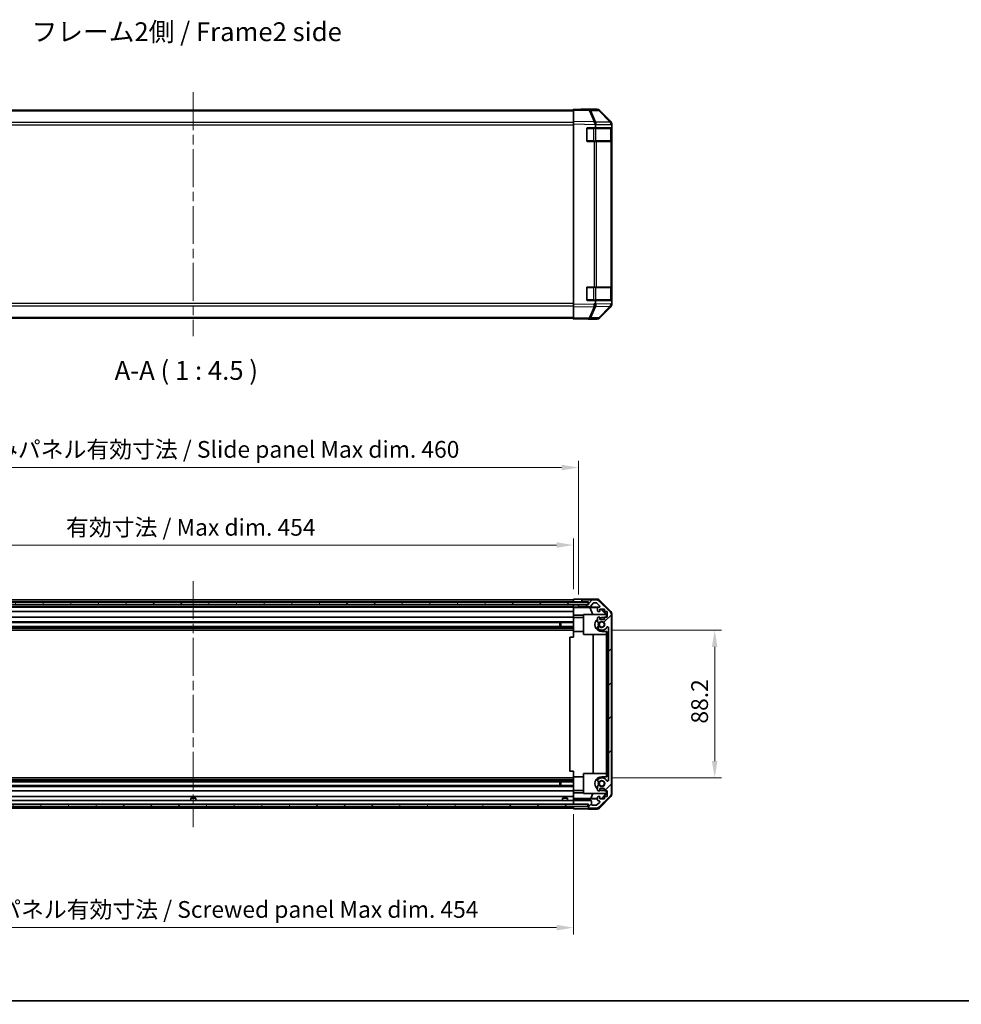
# Model space of a CAD drawing. Units: millimetres. Extents: x 58 to 8134, y 30 to 1297.
# Drawn here: x 2005 to 2568, y 30 to 618 of the extents above; entities that cross this region are included whole.
import ezdxf

# ---------------------------------------------------------------- set-up
doc = ezdxf.new("R2010")
doc.units = ezdxf.units.MM
doc.header["$LTSCALE"] = 4
doc.linetypes.add('CHAIN', pattern=[0.3543, 0.2362, -0.0295, 0.0591, -0.0295])
doc.layers.get('Defpoints').update_dxf_attribs({"lineweight": 25})
for name, color, linetype, lineweight in [('Border (ISO)', 7, 'Continuous', 35), ('Centerline (ISO)', 131, 'Continuous', 18), ('Dimension (ISO)', 7, 'Continuous', 18), ('Dimension (ISO) @ 1', 7, 'Continuous', 18), ('Hatch (ISO)', 1, 'Continuous', 18), ('Symbol (ISO)', 7, 'Continuous', 18), ('Visible (ISO)', 7, 'Continuous', 35), ('Visible Narrow (ISO)', 7, 'Continuous', 25)]:
    doc.layers.add(name, color=color, linetype=linetype, lineweight=lineweight)
doc.styles.add('Note Text (TK)', font='txt')
doc.dimstyles.new('Default - Method 1b (TK)', dxfattribs={"dimscale": 4, "dimtxt": 2.5, "dimasz": 2.5, "dimexe": 1, "dimexo": 1.5, "dimgap": 1, "dimtad": 1, "dimtoh": 1, "dimrnd": 1e-08, "dimdsep": 46, "dimtxsty": 'Note Text (TK)', "dimcen": 0.09, "dimdle": 5, "dimclrd": 100, "dimclre": 100, "dimclrt": 7, "dimadec": 1, "dimazin": 1, "dimtfac": 1, "dimtmove": 0, "dimatfit": 3, "dimfxl": 1, "dimtolj": 1, "dimlwd": -1, "dimlwe": -1, "dimarcsym": 0})

# ---------------------------------------------------------------- blocks, each defined once
blk = doc.blocks.new('図面枠 tk図枠')
at = {"layer": 'Border (ISO)'}
blk.add_line((14.5, 8), (405.5, 8), dxfattribs=at)
blk = doc.blocks.new('*D103')
at = {"layer": 'Defpoints', "color": 0}
for p in [(2336, 304.2), (1882, 271.94), (2336, 271.86)]:
    blk.add_point(p, dxfattribs=at)
at = {"layer": 'Dimension (ISO)', "color": 100}
for p, q in [((1882, 277.94), (1882, 308.2)), ((2336, 277.86), (2336, 308.2)), ((1892, 304.2), (2326, 304.2))]:
    blk.add_line(p, q, dxfattribs=at)
for points in [[(1892, 305.87), (1892, 302.53), (1882, 304.2)], [(2326, 305.87), (2326, 302.53), (2336, 304.2)]]:
    blk.add_solid(points, dxfattribs=at)
at = {"layer": 'Dimension (ISO)', "color": 7, "insert": (2032.95, 314.79), "char_height": 10, "attachment_point": 4, "style": 'Note Text (TK)'}
blk.add_mtext('\\A1;有効寸法 / Max dim. 454', dxfattribs=at)
blk = doc.blocks.new('*D102')
at = {"layer": 'Defpoints', "color": 0}
for p in [(2339, 350.48), (1879, 268.59), (2339, 268.59)]:
    blk.add_point(p, dxfattribs=at)
at = {"layer": 'Dimension (ISO)', "color": 100}
for p, q in [((1879, 274.59), (1879, 354.48)), ((2339, 274.59), (2339, 354.48)), ((1889, 350.48), (2329, 350.48))]:
    blk.add_line(p, q, dxfattribs=at)
for points in [[(1889, 352.14), (1889, 348.81), (1879, 350.48)], [(2329, 352.14), (2329, 348.81), (2339, 350.48)]]:
    blk.add_solid(points, dxfattribs=at)
at = {"layer": 'Dimension (ISO)', "color": 7, "insert": (1949.6, 361.35), "char_height": 10, "attachment_point": 4, "style": 'Note Text (TK)'}
blk.add_mtext('\\A1;ハメ込みパネル有効寸法 / Slide panel Max dim. 460', dxfattribs=at)
blk = doc.blocks.new('*D101')
at = {"layer": 'Defpoints', "color": 0}
for p in [(2353, 253.34), (2353, 165.15), (2420.43, 165.15)]:
    blk.add_point(p, dxfattribs=at)
at = {"layer": 'Dimension (ISO)', "color": 100}
for p, q in [((2359, 253.34), (2424.43, 253.34)), ((2420.43, 243.34), (2420.43, 175.15)), ((2359, 165.15), (2424.43, 165.15))]:
    blk.add_line(p, q, dxfattribs=at)
for points in [[(2418.77, 243.34), (2422.1, 243.34), (2420.43, 253.34)], [(2418.77, 175.15), (2422.1, 175.15), (2420.43, 165.15)]]:
    blk.add_solid(points, dxfattribs=at)
at = {"layer": 'Dimension (ISO)', "color": 7, "insert": (2411.43, 197.57), "char_height": 10, "attachment_point": 4, "rotation": 90, "style": 'Note Text (TK)'}
blk.add_mtext('\\A1;88.2', dxfattribs=at)
blk = doc.blocks.new('*D100')
at = {"layer": 'Defpoints', "color": 0}
for p in [(1882, 149.54), (2336, 149.54), (2336, 75.7)]:
    blk.add_point(p, dxfattribs=at)
at = {"layer": 'Dimension (ISO)', "color": 100}
for p, q in [((1882, 143.54), (1882, 71.7)), ((2336, 143.54), (2336, 71.7)), ((1892, 75.7), (2326, 75.7))]:
    blk.add_line(p, q, dxfattribs=at)
for points in [[(1892, 77.37), (1892, 74.03), (1882, 75.7)], [(2326, 77.37), (2326, 74.03), (2336, 75.7)]]:
    blk.add_solid(points, dxfattribs=at)
at = {"layer": 'Dimension (ISO)', "color": 7, "insert": (1937.86, 86.57), "char_height": 10, "attachment_point": 4, "style": 'Note Text (TK)'}
blk.add_mtext('\\A1;ねじ止めパネル有効寸法 / Screwed panel Max dim. 454', dxfattribs=at)

msp = doc.modelspace()

# ---------------------------------------------------------------- hatches: boundary and pattern name
at = {"layer": 'Hatch (ISO)'}
h = msp.add_hatch(dxfattribs=at)
h.set_pattern_fill('ANSI31', color=256, scale=114.3, style=0)
h.set_pattern_definition([(45, (1566.75, -4), (-10.1028, 10.1028), [])])
edge = h.paths.add_edge_path()
edge.add_ellipse((2356.6991, 262.6165), major_axis=(2, 0), ratio=1, start_angle=0, end_angle=45)
edge.add_line((2358.1133, 264.0307), (2351.2849, 270.8592))
edge.add_ellipse((2349.8706, 269.4449), major_axis=(1.4142, 1.4142), ratio=1, start_angle=0, end_angle=45)
edge.add_line((2349.8706, 271.4449), (2341.4991, 271.4449))
edge.add_ellipse((2341.4991, 270.9449), major_axis=(0, 0.5), ratio=1, start_angle=0, end_angle=90)
edge.add_line((2340.9991, 270.9449), (2340.9991, 270.7449))
edge.add_ellipse((2341.4991, 270.7449), major_axis=(-0.5, 0), ratio=1, start_angle=0, end_angle=90)
edge.add_line((2341.4991, 270.2449), (2344.9991, 270.2449))
edge.add_line((2344.9991, 270.2449), (2344.9991, 268.5949))
edge.add_line((2344.9991, 268.5949), (2339.4991, 268.5949))
edge.add_ellipse((2339.4991, 268.0949), major_axis=(0, 0.5), ratio=1, start_angle=0, end_angle=90)
edge.add_line((2338.9991, 268.0949), (2338.9991, 267.8949))
edge.add_ellipse((2339.4991, 267.8949), major_axis=(-0.5, 0), ratio=1, start_angle=0, end_angle=90)
edge.add_line((2339.4991, 267.3949), (2345.7745, 267.3949))
edge.add_ellipse((2345.7745, 267.8949), major_axis=(0, -0.5), ratio=1, start_angle=0, end_angle=48.3664607)
edge.add_line((2346.1482, 267.5628), (2347.8499, 269.4771))
edge.add_ellipse((2348.2236, 269.1449), major_axis=(-0.3737, 0.3322), ratio=1, start_angle=311.6335393, end_angle=360, ccw=False)
edge.add_line((2348.2236, 269.6449), (2349.7464, 269.6449))
edge.add_ellipse((2349.7464, 269.1449), major_axis=(0, 0.5), ratio=1, start_angle=315, end_angle=360, ccw=False)
edge.add_line((2350.0999, 269.4985), (2351.6499, 267.9485))
edge.add_ellipse((2351.2964, 267.5949), major_axis=(0.3536, 0.3536), ratio=1, start_angle=225, end_angle=360, ccw=False)
edge.add_line((2351.2964, 267.0949), (2350.9991, 267.0949))
edge.add_ellipse((2350.9991, 266.5949), major_axis=(0, 0.5), ratio=1, start_angle=0, end_angle=90)
edge.add_line((2350.4991, 266.5949), (2350.4991, 264.9449))
edge.add_ellipse((2350.9991, 264.9449), major_axis=(-0.5, 0), ratio=1, start_angle=0, end_angle=90)
edge.add_line((2350.9991, 264.4449), (2351.7491, 264.4449))
edge.add_line((2351.7491, 264.4449), (2351.7491, 265.8449))
edge.add_line((2351.7491, 265.8449), (2354.5491, 265.8449))
edge.add_line((2354.5491, 265.8449), (2354.5491, 264.4449))
edge.add_line((2354.5491, 264.4449), (2356.2491, 264.4449))
edge.add_line((2356.2491, 264.4449), (2356.2491, 261.0449))
edge.add_line((2356.2491, 261.0449), (2354.5491, 261.0449))
edge.add_line((2354.5491, 261.0449), (2354.5491, 259.6449))
edge.add_line((2354.5491, 259.6449), (2351.7491, 259.6449))
edge.add_line((2351.7491, 259.6449), (2351.7491, 261.0449))
edge.add_line((2351.7491, 261.0449), (2350.9991, 261.0449))
edge.add_ellipse((2350.9991, 260.5449), major_axis=(0, 0.5), ratio=1, start_angle=0, end_angle=90)
edge.add_line((2350.4991, 260.5449), (2350.4991, 258.4176))
edge.add_ellipse((2351.2566, 258.6747), major_axis=(-0.7576, -0.2571), ratio=1, start_angle=0, end_angle=113.3358856)
edge.add_ellipse((2352.9991, 256.7449), major_axis=(-1.2063, 1.336), ratio=1, start_angle=95.8404263, end_angle=360, ccw=False)
edge.add_ellipse((2351.2566, 254.8152), major_axis=(0.5361, 0.5938), ratio=1, start_angle=0, end_angle=113.3358856)
edge.add_line((2350.4991, 255.0723), (2350.499, 254.5581))
edge.add_ellipse((2351.2566, 254.8152), major_axis=(-0.7577, -0.2571), ratio=1, start_angle=0, end_angle=29.1763119)
edge.add_ellipse((2352.9991, 256.7449), major_axis=(-2.2786, -2.5236), ratio=1, start_angle=0, end_angle=102.7592575)
edge.add_ellipse((2356.3993, 254.8352), major_axis=(-0.4357, 0.2447), ratio=1, start_angle=209.3205294, end_angle=360, ccw=False)
edge.add_line((2356.8991, 254.8352), (2356.8991, 163.6547))
edge.add_ellipse((2356.3993, 163.6547), major_axis=(0.4997, 0), ratio=1, start_angle=209.3205294, end_angle=360, ccw=False)
edge.add_ellipse((2352.9991, 161.7449), major_axis=(2.9645, 1.665), ratio=1, start_angle=0, end_angle=102.7592575)
edge.add_ellipse((2351.2566, 163.6747), major_axis=(-0.5362, 0.5939), ratio=1, start_angle=0, end_angle=29.1763119)
edge.add_line((2350.499, 163.9318), (2350.4991, 163.4176))
edge.add_ellipse((2351.2566, 163.6747), major_axis=(-0.7576, -0.2571), ratio=1, start_angle=0, end_angle=113.3358856)
edge.add_ellipse((2352.9991, 161.7449), major_axis=(-1.2063, 1.336), ratio=1, start_angle=95.8404263, end_angle=360, ccw=False)
edge.add_ellipse((2351.2566, 159.8152), major_axis=(0.5361, 0.5938), ratio=1, start_angle=0, end_angle=113.3358856)
edge.add_line((2350.4991, 160.0723), (2350.4991, 157.9449))
edge.add_ellipse((2350.9991, 157.9449), major_axis=(-0.5, 0), ratio=1, start_angle=0, end_angle=90)
edge.add_line((2350.9991, 157.4449), (2351.7491, 157.4449))
edge.add_line((2351.7491, 157.4449), (2351.7491, 158.8449))
edge.add_line((2351.7491, 158.8449), (2354.5491, 158.8449))
edge.add_line((2354.5491, 158.8449), (2354.5491, 157.4449))
edge.add_line((2354.5491, 157.4449), (2356.2491, 157.4449))
edge.add_line((2356.2491, 157.4449), (2356.2491, 154.0449))
edge.add_line((2356.2491, 154.0449), (2354.5491, 154.0449))
edge.add_line((2354.5491, 154.0449), (2354.5491, 152.6449))
edge.add_line((2354.5491, 152.6449), (2351.7491, 152.6449))
edge.add_line((2351.7491, 152.6449), (2351.7491, 154.0449))
edge.add_line((2351.7491, 154.0449), (2350.9991, 154.0449))
edge.add_ellipse((2350.9991, 153.5449), major_axis=(0, 0.5), ratio=1, start_angle=0, end_angle=90)
edge.add_line((2350.4991, 153.5449), (2350.4991, 151.8949))
edge.add_ellipse((2350.9991, 151.8949), major_axis=(-0.5, 0), ratio=1, start_angle=0, end_angle=90)
edge.add_line((2350.9991, 151.3949), (2351.2964, 151.3949))
edge.add_ellipse((2351.2964, 150.8949), major_axis=(0, 0.5), ratio=1, start_angle=225, end_angle=360, ccw=False)
edge.add_line((2351.6499, 150.5414), (2350.0999, 148.9914))
edge.add_ellipse((2349.7464, 149.3449), major_axis=(0.3536, -0.3536), ratio=1, start_angle=315, end_angle=360, ccw=False)
edge.add_line((2349.7464, 148.8449), (2347.2991, 148.8449))
edge.add_ellipse((2347.2991, 149.3449), major_axis=(0, -0.5), ratio=1, start_angle=270, end_angle=360, ccw=False)
edge.add_line((2346.7991, 149.3449), (2346.7991, 151.0449))
edge.add_ellipse((2346.2991, 151.0449), major_axis=(0.5, 0), ratio=1, start_angle=0, end_angle=90)
edge.add_line((2346.2991, 151.5449), (2336.4991, 151.5449))
edge.add_ellipse((2336.4991, 151.0449), major_axis=(0, 0.5), ratio=1, start_angle=0, end_angle=90)
edge.add_line((2335.9991, 151.0449), (2335.9991, 150.0449))
edge.add_ellipse((2336.4991, 150.0449), major_axis=(-0.5, 0), ratio=1, start_angle=0, end_angle=90)
edge.add_line((2336.4991, 149.5449), (2344.7491, 149.5449))
edge.add_line((2344.7491, 149.5449), (2344.9991, 149.5449))
edge.add_line((2344.9991, 149.5449), (2344.9991, 147.5449))
edge.add_ellipse((2345.4991, 147.5449), major_axis=(-0.5, 0), ratio=1, start_angle=0, end_angle=90)
edge.add_line((2345.4991, 147.0449), (2349.8706, 147.0449))
edge.add_ellipse((2349.8706, 149.0449), major_axis=(0, -2), ratio=1, start_angle=0, end_angle=45)
edge.add_line((2351.2849, 147.6307), (2358.1133, 154.4592))
edge.add_ellipse((2356.6991, 155.8734), major_axis=(1.4142, -1.4142), ratio=1, start_angle=0, end_angle=45)
edge.add_line((2358.6991, 155.8734), (2358.6991, 262.6165))
h = msp.add_hatch(dxfattribs=at)
h.set_pattern_fill('ANSI31', color=256, scale=114.3, angle=75.0001754, style=0)
h.set_pattern_definition([(120.0002, (1566.75, -4), (-12.37332, -7.1438), [])])
h.paths.add_polyline_path([(2344.9491, 268.6699), (2344.9491, 270.1699), (1873.0491, 270.1699), (1873.0491, 268.6699)])
h = msp.add_hatch(dxfattribs=at)
h.set_pattern_fill('ANSI31', color=256, scale=114.3, angle=14.9999778, style=0)
h.set_pattern_definition([(60, (1566.75, -4), (-12.37334, 7.14375), [])])
h.paths.add_polyline_path([(1873.2491, 149.5449), (1873.2491, 148.0449), (2344.7491, 148.0449), (2344.7491, 149.5449), (2336.4991, 149.5449), (1881.4991, 149.5449)])

# ---------------------------------------------------------------- linework, layer by layer
at = {"layer": 'Centerline (ISO)', "linetype": 'CHAIN', "ltscale": 23.990969}
for p, q in [((2108.9991, 574.6806), (2108.9991, 428.9522)), ((2108.9991, 282.6949), (2108.9991, 135.7949))]:
    msp.add_line(p, q, dxfattribs=at)
at = {"layer": 'Visible (ISO)'}
for p, q in [((2335.9991, 564.0164), (1881.9991, 564.0164)), ((2335.9991, 563.9307), (2335.9991, 564.5164)), ((2345.5207, 564.3502), (2335.9991, 564.5164)), ((2335.9991, 563.9307), (2335.9991, 557.1008)), ((2340.9991, 564.5164), (2340.9991, 564.4291)), ((2340.9991, 564.5164), (2350.1695, 564.5164)), ((2350.1822, 564.2688), (2345.5207, 564.3502)), ((2358.419, 556.7052), (2351.5738, 563.671)), ((2351.5835, 563.9307), (2358.4134, 557.1008)), ((2335.9991, 555.6868), (2335.9991, 557.1008)), ((2335.9991, 555.6868), (2335.9991, 447.946)), ((2343.9991, 545.8164), (2343.9991, 552.8164)), ((2344.4991, 553.3164), (2349.23, 553.3164)), ((2349.23, 554.9185), (2349.23, 553.3164)), ((2349.23, 553.3164), (2358.9991, 553.3164)), ((2358.4256, 556.6985), (2358.419, 556.7052)), ((2358.7991, 545.6164), (2358.7991, 553.0164)), ((2358.9991, 555.6868), (2358.9991, 555.2967)), ((2358.9991, 555.2967), (2358.9991, 554.7006)), ((2358.9991, 553.3164), (2358.9991, 554.7006)), ((2358.9991, 552.8164), (2358.9991, 553.3164)), ((2358.9991, 552.8164), (2358.9991, 545.8164)), ((2348.4221, 545.3164), (2344.4991, 545.3164)), ((2348.4221, 545.3164), (2349.8014, 545.3164)), ((2358.4133, 545.3164), (2349.8014, 545.3164)), ((2358.4133, 545.3164), (2358.9991, 545.3164)), ((2358.9991, 545.3164), (2358.9991, 545.8164)), ((2358.9991, 458.3164), (2358.9991, 545.3164)), ((2343.9991, 450.8164), (2343.9991, 457.8164)), ((2344.4991, 458.3164), (2348.4221, 458.3164)), ((2349.8014, 458.3164), (2348.4221, 458.3164)), ((2349.8014, 458.3164), (2358.4133, 458.3164)), ((2358.9991, 458.3164), (2358.4133, 458.3164)), ((2358.7991, 450.6164), (2358.7991, 458.0164)), ((2358.9991, 457.8164), (2358.9991, 458.3164)), ((2358.9991, 457.8164), (2358.9991, 450.8164)), ((2335.9991, 446.532), (2335.9991, 447.946)), ((2349.23, 450.3164), (2344.4991, 450.3164)), ((2358.9991, 450.3164), (2349.23, 450.3164)), ((2349.23, 450.3164), (2349.23, 448.7547)), ((2358.419, 446.9276), (2358.4256, 446.9343)), ((2358.9991, 450.3164), (2358.9991, 450.8164)), ((2358.9991, 448.9322), (2358.9991, 450.3164)), ((2358.9991, 448.9322), (2358.9991, 448.3361)), ((2358.9991, 448.3361), (2358.9991, 447.946)), ((2335.9991, 446.532), (2335.9991, 439.7021)), ((2351.5738, 439.9618), (2358.419, 446.9276)), ((2358.4134, 446.532), (2351.5835, 439.7021)), ((2335.9991, 439.6164), (1881.9991, 439.6164)), ((2335.9991, 439.1164), (2335.9991, 439.7021)), ((2335.9991, 439.1164), (2345.5207, 439.2826)), ((2344.9991, 439.2735), (2344.9991, 439.1164)), ((2344.9991, 439.1164), (2350.1695, 439.1164)), ((2345.5207, 439.2826), (2350.1822, 439.364)), ((1881.9991, 271.4449), (2335.9991, 271.4449)), ((2335.9991, 270.2442), (2335.9991, 271.8577)), ((2335.9991, 271.8577), (2338.9991, 271.8577)), ((2335.9991, 270.7449), (2335.9991, 270.9449)), ((2340.9991, 271.9449), (2340.9991, 270.9449)), ((2340.9991, 271.9449), (2350.1695, 271.9449)), ((2340.9991, 270.9449), (2340.9991, 270.7449)), ((2340.9991, 270.7449), (2340.9991, 270.2442)), ((2349.8706, 271.4449), (2341.4991, 271.4449)), ((2358.1133, 264.0307), (2351.2849, 270.8592)), ((2351.5835, 271.3593), (2358.4134, 264.5294)), ((2344.9491, 270.1699), (1873.0491, 270.1699)), ((1873.0491, 268.6699), (2344.9491, 268.6699)), ((1881.9991, 270.2449), (2335.9991, 270.2449)), ((1881.9991, 268.5949), (2335.9991, 268.5949)), ((1881.9991, 267.3949), (2335.9991, 267.3949)), ((1881.9991, 267.0949), (2335.9991, 267.0949)), ((2335.9991, 270.1699), (2335.9991, 270.2442)), ((2335.9991, 270.1699), (2335.9991, 270.2442)), ((2338.9991, 270.2442), (2335.9991, 270.2442)), ((2335.9991, 268.5949), (2335.9991, 268.6699)), ((2335.9991, 268.5949), (2335.9991, 268.6699)), ((2335.9991, 268.5949), (2335.9991, 268.5942)), ((2335.9991, 267.0418), (2335.9991, 268.5942)), ((2335.9991, 268.5942), (2336.9991, 268.5942)), ((2335.9991, 267.8949), (2335.9991, 268.0949)), ((2335.9991, 266.84), (2335.9991, 267.0418)), ((2336.9991, 267.0418), (2335.9991, 267.0418)), ((2335.9991, 266.84), (2335.9991, 266.5949)), ((2335.9991, 266.8224), (2345.9365, 266.8224)), ((2335.9991, 264.9449), (2335.9991, 266.5949)), ((2335.9991, 264.9449), (2335.9991, 264.4449)), ((2336.9991, 268.5942), (2338.9991, 268.5942)), ((2340.9991, 270.2442), (2338.9991, 270.2442)), ((2338.9991, 268.5942), (2338.9991, 268.0949)), ((2339.4719, 268.5942), (2338.9991, 268.5942)), ((2338.9991, 268.0949), (2338.9991, 267.8949)), ((2338.9991, 267.8949), (2338.9991, 267.0942)), ((2338.9991, 267.0942), (2350.9719, 267.0942)), ((2338.9991, 267.0942), (2338.9991, 267.0768)), ((2344.9991, 268.5949), (2339.4991, 268.5949)), ((2339.4991, 267.3949), (2345.7745, 267.3949)), ((2340.9991, 270.2442), (2344.9991, 270.2442)), ((2341.4991, 270.2449), (2344.9991, 270.2449)), ((2344.9491, 268.6699), (2344.9491, 270.1699)), ((2344.9991, 270.2449), (2344.9991, 268.5949)), ((2345.9365, 266.8224), (2350.6059, 266.9039)), ((2345.9365, 266.8224), (2347.5962, 262.7449)), ((2346.1482, 267.5628), (2347.8499, 269.4771)), ((2348.2236, 269.6449), (2349.7464, 269.6449)), ((2350.0999, 269.4985), (2351.6499, 267.9485)), ((2350.4991, 266.5949), (2350.4991, 264.9449)), ((2351.2964, 267.0949), (2350.9991, 267.0949)), ((2351.7491, 264.4449), (2351.7491, 265.8449)), ((2351.7491, 265.8449), (2354.5491, 265.8449)), ((2352.4864, 265.8449), (2355.5411, 262.7449)), ((2352.8539, 265.8449), (2355.9986, 262.7003)), ((2354.5491, 265.8449), (2354.5491, 264.4449)), ((1881.9991, 264.4449), (2335.9991, 264.4449)), ((1881.9991, 261.0449), (2335.9991, 261.0449)), ((2335.9991, 262.3162), (2335.9991, 264.4449)), ((2335.9991, 261.0449), (2335.9991, 262.3162)), ((2341.9991, 262.3162), (2335.9991, 262.3162)), ((2335.9991, 261.0449), (2335.9991, 260.5449)), ((2335.9991, 260.8449), (2341.9991, 260.8449)), ((2335.9991, 259.9946), (2335.9991, 260.5449)), ((2335.9991, 259.9946), (2335.9991, 252.6449)), ((2341.9991, 250.7449), (2341.9991, 262.7449)), ((2341.9991, 262.7449), (2355.7445, 262.7449)), ((2350.4991, 260.5449), (2350.4991, 258.4176)), ((2350.9991, 264.4449), (2351.7491, 264.4449)), ((2351.7491, 261.0449), (2350.9991, 261.0449)), ((2351.7491, 259.6449), (2351.7491, 261.0449)), ((2354.5491, 259.6449), (2351.7491, 259.6449)), ((2352.9991, 260.8449), (2354.5491, 260.8449)), ((2354.5491, 264.4449), (2356.2491, 264.4449)), ((2356.2491, 261.0449), (2354.5491, 261.0449)), ((2354.5491, 261.0449), (2354.5491, 259.6449)), ((2355.8939, 262.5955), (2355.7445, 262.7449)), ((2355.9986, 262.7003), (2355.8939, 262.5955)), ((2355.8939, 261.0449), (2355.8939, 262.5955)), ((2355.9986, 262.7003), (2355.9986, 261.0449)), ((2356.2491, 264.4449), (2356.2491, 261.0449)), ((2358.6991, 155.8734), (2358.6991, 262.6165)), ((2358.9991, 263.1154), (2358.9991, 155.3745)), ((1881.9991, 258.4176), (2335.9991, 258.4176)), ((1881.9991, 257.8747), (2335.9991, 257.8747)), ((1881.9991, 255.6152), (2335.9991, 255.6152)), ((1881.9991, 255.0723), (2335.9991, 255.0723)), ((1881.9991, 254.5581), (2335.9991, 254.5581)), ((1881.9991, 253.3448), (2335.9991, 253.3448)), ((2327.9991, 255.6152), (2327.9991, 257.8747)), ((2328.4286, 257.8747), (2328.4286, 255.6152)), ((2350.4991, 255.0723), (2350.499, 254.5581)), ((2356.8991, 254.8352), (2356.8991, 163.6547)), ((2335.9991, 249.2449), (2333.9991, 249.2449)), ((2333.9991, 249.2449), (2333.9991, 169.2449)), ((2335.9991, 249.2449), (2335.9991, 252.6449)), ((2335.9991, 252.6449), (2341.9991, 252.6449)), ((2355.8939, 250.7449), (2341.9991, 250.7449)), ((2347.7564, 167.7449), (2347.7564, 250.7449)), ((2355.9986, 252.6449), (2352.9991, 252.6449)), ((2355.7897, 250.7449), (2355.7897, 167.7449)), ((2355.8939, 250.7449), (2355.8939, 252.6449)), ((2355.9986, 252.6449), (2355.9986, 249.2449)), ((2355.9986, 249.2449), (2356.8986, 249.2449)), ((2355.9986, 169.2449), (2355.9986, 249.2449)), ((2356.8986, 249.2449), (2356.8986, 169.2449)), ((1881.9991, 165.1451), (2335.9991, 165.1451)), ((2335.9991, 169.2449), (2333.9991, 169.2449)), ((2335.9991, 165.8449), (2335.9991, 169.2449)), ((2335.9991, 165.8449), (2335.9991, 158.4953)), ((2335.9991, 165.8449), (2341.9991, 165.8449)), ((2341.9991, 155.7449), (2341.9991, 167.7449)), ((2341.9991, 167.7449), (2355.8939, 167.7449)), ((2352.9991, 165.8449), (2355.9986, 165.8449)), ((2355.8939, 165.8449), (2355.8939, 167.7449)), ((2356.8986, 169.2449), (2355.9986, 169.2449)), ((2355.9986, 169.2449), (2355.9986, 165.8449)), ((1881.9991, 163.9318), (2335.9991, 163.9318)), ((1881.9991, 163.4176), (2335.9991, 163.4176)), ((1881.9991, 162.8747), (2335.9991, 162.8747)), ((1881.9991, 160.6152), (2335.9991, 160.6152)), ((1881.9991, 160.0723), (2335.9991, 160.0723)), ((2327.9991, 160.6152), (2327.9991, 162.8747)), ((2328.4286, 162.8747), (2328.4286, 160.6152)), ((2350.499, 163.9318), (2350.4991, 163.4176)), ((2350.4991, 160.0723), (2350.4991, 157.9449)), ((2351.7491, 157.4449), (2351.7491, 158.8449)), ((2351.7491, 158.8449), (2354.5491, 158.8449)), ((2354.5491, 158.8449), (2354.5491, 157.4449)), ((1881.9991, 157.4449), (2335.9991, 157.4449)), ((1881.9991, 154.0449), (2335.9991, 154.0449)), ((2107.499, 153.0449), (2110.4991, 153.0449)), ((2107.499, 151.5449), (2107.499, 153.0449)), ((2110.4991, 151.5449), (2110.4991, 153.0449)), ((2329.499, 153.0449), (2332.4991, 153.0449)), ((2329.499, 151.5449), (2329.499, 153.0449)), ((2332.4991, 151.5449), (2332.4991, 153.0449)), ((2335.9991, 157.9449), (2335.9991, 158.4953)), ((2335.9991, 157.9449), (2335.9991, 157.4449)), ((2335.9991, 157.6449), (2341.9991, 157.6449)), ((2335.9991, 156.1737), (2335.9991, 157.4449)), ((2335.9991, 154.0449), (2335.9991, 156.1737)), ((2335.9991, 156.1737), (2341.9991, 156.1737)), ((2335.9991, 154.0449), (2335.9991, 153.5449)), ((2335.9991, 152.799), (2335.9991, 153.5449)), ((2355.7445, 155.7449), (2341.9991, 155.7449)), ((2346.4129, 152.8377), (2347.5962, 155.7449)), ((2350.4991, 153.5449), (2350.4991, 151.8949)), ((2350.9991, 157.4449), (2351.7491, 157.4449)), ((2351.7491, 154.0449), (2350.9991, 154.0449)), ((2351.2849, 147.6307), (2358.1133, 154.4592)), ((2358.4134, 153.9605), (2351.5835, 147.1306)), ((2351.7491, 152.6449), (2351.7491, 154.0449)), ((2355.5411, 155.7449), (2352.5704, 152.7303)), ((2355.9986, 155.7896), (2352.8539, 152.6449)), ((2354.5491, 157.6449), (2352.9991, 157.6449)), ((2354.5491, 157.4449), (2356.2491, 157.4449)), ((2356.2491, 154.0449), (2354.5491, 154.0449)), ((2354.5491, 154.0449), (2354.5491, 152.6449)), ((2355.7445, 155.7449), (2355.8939, 155.8944)), ((2355.8939, 155.8944), (2355.8939, 157.4449)), ((2355.8939, 155.8944), (2355.9986, 155.7896)), ((2355.9986, 157.4449), (2355.9986, 155.7896)), ((2356.2491, 157.4449), (2356.2491, 154.0449)), ((2344.7491, 149.5449), (1873.2491, 149.5449)), ((1873.2491, 148.0449), (2344.7491, 148.0449)), ((1881.9991, 151.5449), (2335.9991, 151.5449)), ((1881.9991, 147.0449), (2335.9991, 147.0449)), ((2107.2672, 147.7022), (2107.2667, 147.6969)), ((2108.7172, 147.7022), (2108.701, 147.5175)), ((2109.2971, 147.5175), (2109.2809, 147.7022)), ((2110.7314, 147.6969), (2110.7309, 147.7022)), ((2329.2672, 147.7022), (2329.2667, 147.6969)), ((2330.7172, 147.7022), (2330.701, 147.5175)), ((2331.2971, 147.5175), (2331.2809, 147.7022)), ((2332.7314, 147.6969), (2332.7309, 147.7022)), ((2346.4129, 152.8377), (2335.9991, 152.8377)), ((2335.9991, 152.5459), (2335.9991, 152.799)), ((2350.4991, 152.5459), (2335.9991, 152.5459)), ((2335.9991, 152.5459), (2335.9991, 151.0449)), ((2335.9991, 151.0449), (2335.9991, 150.0449)), ((2335.9991, 150.0449), (2335.9991, 149.5449)), ((2335.9991, 147.5449), (2335.9991, 148.0449)), ((2335.9991, 146.702), (2335.9991, 148.0449)), ((2346.2991, 151.5449), (2336.4991, 151.5449)), ((2336.4991, 149.5449), (2344.9991, 149.5449)), ((2344.7491, 148.0449), (2344.7491, 149.5449)), ((2344.9991, 149.5449), (2344.9991, 147.5449)), ((2344.9991, 147.5449), (2344.9991, 146.5449)), ((2345.4991, 147.0449), (2349.8706, 147.0449)), ((2350.4991, 152.7664), (2346.4129, 152.8377)), ((2346.7991, 149.3449), (2346.7991, 151.0449)), ((2349.7464, 148.8449), (2347.2991, 148.8449)), ((2351.6499, 150.5414), (2350.0999, 148.9914)), ((2350.9991, 151.3949), (2351.2964, 151.3949)), ((2352.5704, 152.7303), (2351.7491, 152.7446)), ((2354.5491, 152.6449), (2351.7491, 152.6449)), ((2352.6557, 152.6449), (2352.5704, 152.7303)), ((2339.9991, 146.702), (2335.9991, 146.702)), ((2344.9991, 146.5449), (2350.1695, 146.5449))]:
    msp.add_line(p, q, dxfattribs=at)
for centre in [(2352.9991, 256.7449), (2352.9991, 161.7449)]:
    msp.add_circle(centre, 1.5706, dxfattribs=at)
for centre, radius, start, end in [((2350.1473, 562.2691), 2, 44.5, 89), ((2344.4991, 552.8164), 0.5, 90, 180), ((2356.9991, 555.2967), 2, 0, 44.5), ((2358.4991, 553.0164), 0.3, 0, 90), ((2344.4991, 545.8164), 0.5, 180, 270), ((2358.4991, 545.6164), 0.3, 270, 0), ((2344.4991, 457.8164), 0.5, 90, 180), ((2358.4991, 458.0164), 0.3, 0, 90), ((2344.4991, 450.8164), 0.5, 180, 270), ((2356.9991, 448.3361), 2, 315.5, 0), ((2358.4991, 450.6164), 0.3, 270, 0), ((2350.1473, 441.3637), 2, 271, 315.5), ((2341.4991, 270.9449), 0.5, 90, 180), ((2341.4991, 270.7449), 0.5, 180, 270), ((2349.8706, 269.4449), 2, 45, 90), ((2339.4991, 268.0949), 0.5, 90, 180), ((2339.4991, 267.8949), 0.5, 180, 270), ((2345.7745, 267.8949), 0.5, 270, 318.3664607), ((2348.2236, 269.1449), 0.5, 90, 138.3664607), ((2349.7464, 269.1449), 0.5, 45, 90), ((2350.9991, 266.5949), 0.5, 90, 180), ((2350.9991, 264.9449), 0.5, 180, 270), ((2351.2964, 267.5949), 0.5, 270, 45), ((2352.9991, 256.7449), 4.1, 127.5718693, 270), ((2350.9991, 260.5449), 0.5, 90, 180), ((2352.9991, 256.7449), 4.1, 90, 107.7508272), ((2356.6991, 262.6165), 2, 0, 45), ((2351.2566, 254.8152), 0.8001, 198.7439012, 227.9202131), ((2351.2566, 258.6747), 0.8, 198.7439012, 312.0797869), ((2351.2566, 254.8152), 0.8, 47.9202131, 161.2560988), ((2352.9991, 256.7449), 3.4001, 227.9202131, 330.6794706), ((2352.9991, 256.7449), 2.1, 147.4386724, 212.5613276), ((2352.9991, 256.7449), 2, 145.4051545, 214.5948455), ((2352.9991, 256.7449), 1.8, 227.9202131, 132.0797869), ((2356.3993, 254.8352), 0.4997, 0, 150.6794706), ((2352.9991, 161.7449), 4.1, 90, 232.4281307), ((2352.9991, 161.7449), 3.4001, 29.3205294, 132.0797869), ((2351.2566, 163.6747), 0.8001, 132.0797869, 161.2560988), ((2351.2566, 163.6747), 0.8, 198.7439012, 312.0797869), ((2351.2566, 159.8152), 0.8, 47.9202131, 161.2560988), ((2352.9991, 161.7449), 2.1, 147.4386724, 212.5613276), ((2352.9991, 161.7449), 2, 145.4051545, 214.5948455), ((2352.9991, 161.7449), 1.8, 227.9202131, 132.0797869), ((2356.3993, 163.6547), 0.4997, 209.3205294, 0), ((2350.9991, 157.9449), 0.5, 180, 270), ((2350.9991, 153.5449), 0.5, 90, 180), ((2352.9991, 161.7449), 4.1, 252.2491728, 270), ((2356.6991, 155.8734), 2, 315, 0), ((2106.2259, 148.0349), 0.01, 90, 248.3604788), ((2108.9991, 155.0251), 7.5301, 248.3604788, 256.6997733), ((2108.9991, 155.0251), 7.5301, 283.3002267, 291.6395212), ((2111.7722, 148.0349), 0.01, 291.6395212, 90), ((2328.2259, 148.0349), 0.01, 90, 248.3604788), ((2330.9991, 155.0251), 7.5301, 248.3604788, 256.6997733), ((2330.9991, 155.0251), 7.5301, 283.3002267, 291.6395212), ((2333.7722, 148.0349), 0.01, 291.6395212, 90), ((2336.4991, 151.0449), 0.5, 90, 180), ((2336.4991, 150.0449), 0.5, 180, 270), ((2345.4991, 147.5449), 0.5, 180, 270), ((2346.2991, 151.0449), 0.5, 0, 90), ((2347.2991, 149.3449), 0.5, 180, 270), ((2349.7464, 149.3449), 0.5, 270, 315), ((2349.8706, 149.0449), 2, 270, 315), ((2350.9991, 151.8949), 0.5, 180, 270), ((2351.2964, 150.8949), 0.5, 315, 90)]:
    msp.add_arc(centre, radius, start, end, dxfattribs=at)
for centre, major_axis, ratio, start_param, end_param in [((2338.9991, 564.464), (2, 0), 0.01745506, 5.49778714, 6.28318531), ((2350.1689, 562.5161), (1.4146, 1.4146), 0.99969546, 0, 0.78524587), ((2348.3872, 555.47), (-0.7857, 1.9956), 0.33018184, 4.57682991, 5.33424435), ((2346.3513, 553.5052), (2.5282, 2.3992), 0.57378913, 5.7845705, 6.0264309), ((2356.9988, 555.6862), (1.4146, 1.4146), 0.99969546, 5.49793944, 6.28318531), ((2351.2659, 450.2298), (-1.4682, -2.7648), 0.51011072, 5.51788978, 5.77920233), ((2348.3872, 448.1792), (0.6496, -1.9722), 0.42004048, 0.64967903, 1.42890668), ((2356.9988, 447.9466), (1.4146, -1.4146), 0.99969546, 0, 0.78524587), ((2339.9991, 439.1862), (5, 0), 0.01745506, 0, 0.78539816), ((2350.1689, 441.1167), (1.4146, -1.4146), 0.99969546, 5.49793944, 6.28318531), ((2338.9991, 271.8926), (2, 0), 0.01745506, 4.71238898, 6.28318531), ((2350.1689, 269.9446), (1.4146, 1.4146), 0.99969546, 0, 0.78524587), ((2336.9991, 267.0768), (2, 0), 0.01745506, 4.71238898, 6.28318531), ((2356.9988, 263.1147), (1.4146, 1.4146), 0.99969546, 5.49793944, 6.28318531), ((2356.9988, 155.3752), (1.4146, -1.4146), 0.99969546, 0, 0.78524587), ((2108.9991, 154.9939), (7.5216, 0), 0.9961947, 4.48005296, 4.64586493), ((2108.9991, 155.1198), (7.4512, 0), 0.9961947, 4.67455203, 4.75022593), ((2108.9991, 154.9939), (7.5216, 0), 0.9961947, 4.77891303, 4.944725), ((2330.9991, 154.9939), (7.5216, 0), 0.9961947, 4.48005296, 4.64586493), ((2330.9991, 155.1198), (7.4512, 0), 0.9961947, 4.67455203, 4.75022593), ((2330.9991, 154.9939), (7.5216, 0), 0.9961947, 4.77891303, 4.944725), ((2350.1689, 148.5453), (1.4146, -1.4146), 0.99969546, 5.49793944, 6.28318531), ((2339.9991, 146.6148), (5, 0), 0.01745506, 0, 1.57079633)]:
    msp.add_ellipse(centre, major_axis=major_axis, ratio=ratio, start_param=start_param, end_param=end_param, dxfattribs=at)
for points, knots in [([(2348.465, 556.8433), (2348.4608, 556.8495), (2348.4556, 556.8559), (2348.4466, 556.8646), (2348.4422, 556.8682), (2348.4371, 556.871)], [-0.00632850269, -0.00632850269, -0.00632850269, -0.00632850269, -0.00368495029, -0.00368495029, -0.00186790301, -0.00186790301, -0.00186790301, -0.00186790301]), ([(2108.4991, 147.5175), (2108.5243, 147.5158), (2108.5513, 147.5143), (2108.601, 147.5124), (2108.6236, 147.5119), (2108.6595, 147.5119), (2108.675, 147.5124), (2108.6957, 147.5143), (2108.7009, 147.5158), (2108.701, 147.5175)], [0.0307191633, 0.0307191633, 0.0307191633, 0.0307191633, 0.0383195288, 0.0383195288, 0.0459198942, 0.0459198942, 0.0535202597, 0.0535202597, 0.0611206252, 0.0611206252, 0.0611206252, 0.0611206252]), ([(2109.2971, 147.5175), (2109.2972, 147.5158), (2109.3024, 147.5143), (2109.3231, 147.5124), (2109.3387, 147.5119), (2109.3745, 147.5119), (2109.3972, 147.5124), (2109.4468, 147.5143), (2109.4738, 147.5158), (2109.4991, 147.5175)], [0.0307191633, 0.0307191633, 0.0307191633, 0.0307191633, 0.0383195288, 0.0383195288, 0.0459198942, 0.0459198942, 0.0535202597, 0.0535202597, 0.0611206252, 0.0611206252, 0.0611206252, 0.0611206252]), ([(2330.4991, 147.5175), (2330.5243, 147.5158), (2330.5513, 147.5143), (2330.601, 147.5124), (2330.6236, 147.5119), (2330.6595, 147.5119), (2330.675, 147.5124), (2330.6957, 147.5143), (2330.7009, 147.5158), (2330.701, 147.5175)], [0.0307191633, 0.0307191633, 0.0307191633, 0.0307191633, 0.0383195288, 0.0383195288, 0.0459198942, 0.0459198942, 0.0535202597, 0.0535202597, 0.0611206252, 0.0611206252, 0.0611206252, 0.0611206252]), ([(2331.2971, 147.5175), (2331.2972, 147.5158), (2331.3024, 147.5143), (2331.3231, 147.5124), (2331.3387, 147.5119), (2331.3745, 147.5119), (2331.3972, 147.5124), (2331.4468, 147.5143), (2331.4738, 147.5158), (2331.4991, 147.5175)], [0.0307191633, 0.0307191633, 0.0307191633, 0.0307191633, 0.0383195288, 0.0383195288, 0.0459198942, 0.0459198942, 0.0535202597, 0.0535202597, 0.0611206252, 0.0611206252, 0.0611206252, 0.0611206252])]:
    msp.add_open_spline(points, degree=3, knots=knots, dxfattribs=at)
at = {"layer": 'Visible Narrow (ISO)'}
for p, q in [((2335.9991, 563.4306), (1881.9991, 563.4306)), ((2335.9991, 563.9307), (2345.5352, 563.7643)), ((2345.5352, 563.7643), (2348.413, 556.8842)), ((2346.5043, 563.7559), (2351.1657, 563.6745)), ((2349.3889, 556.8592), (2346.5043, 563.7559)), ((2351.1657, 563.6745), (2358.0109, 556.7088)), ((2335.9991, 556.6022), (1881.9991, 556.6022)), ((1881.9991, 555.188), (2335.9991, 555.188)), ((2348.413, 556.8842), (2335.9991, 557.1008)), ((2335.9991, 555.6868), (2349.1462, 555.4573)), ((2344.2991, 553.0164), (2344.0408, 553.0164)), ((2344.2991, 553.2747), (2344.2991, 553.0164)), ((2344.2991, 553.0164), (2347.9706, 553.0164)), ((2344.2991, 545.6164), (2344.2991, 553.0164)), ((2347.9706, 553.0164), (2347.9706, 553.3164)), ((2349.3849, 553.0164), (2347.9706, 553.0164)), ((2347.9706, 553.0164), (2347.9706, 545.6164)), ((2349.23, 554.9185), (2349.7847, 555.4539)), ((2349.3849, 553.0164), (2358.2133, 553.0164)), ((2349.3849, 545.6164), (2349.3849, 553.0164)), ((2358.0109, 556.7088), (2349.3889, 556.8592)), ((2349.7847, 555.4539), (2358.4067, 555.3034)), ((2358.7991, 553.0164), (2358.2133, 553.0164)), ((2358.2133, 553.0164), (2358.2133, 545.6164)), ((2358.4067, 555.3034), (2358.9991, 554.7006)), ((2358.7991, 552.8164), (2358.9991, 552.8164)), ((2344.0408, 545.6164), (2344.2991, 545.6164)), ((2344.2991, 545.6164), (2344.2991, 545.3581)), ((2347.9706, 545.6164), (2344.2991, 545.6164)), ((2347.9706, 545.3164), (2347.9706, 545.6164)), ((2347.9706, 545.6164), (2349.3849, 545.6164)), ((2348.4221, 545.3164), (2348.4221, 458.3164)), ((2358.2133, 545.6164), (2349.3849, 545.6164)), ((2349.8014, 458.3164), (2349.8014, 545.3164)), ((2358.2133, 545.6164), (2358.7991, 545.6164)), ((2358.4133, 545.3164), (2358.4133, 458.3164)), ((2358.9991, 545.8164), (2358.7991, 545.8164)), ((2344.2991, 458.0164), (2344.0408, 458.0164)), ((2344.2991, 458.2747), (2344.2991, 458.0164)), ((2344.2991, 450.6164), (2344.2991, 458.0164)), ((2344.2991, 458.0164), (2347.9706, 458.0164)), ((2347.9706, 458.3164), (2347.9706, 458.0164)), ((2349.3849, 458.0164), (2347.9706, 458.0164)), ((2347.9706, 458.0164), (2347.9706, 450.6164)), ((2349.3849, 458.0164), (2358.2133, 458.0164)), ((2349.3849, 450.6164), (2349.3849, 458.0164)), ((2358.7991, 458.0164), (2358.2133, 458.0164)), ((2358.2133, 458.0164), (2358.2133, 450.6164)), ((2358.7991, 457.8164), (2358.9991, 457.8164)), ((2335.9991, 448.4448), (1881.9991, 448.4448)), ((1881.9991, 447.0306), (2335.9991, 447.0306)), ((2348.3985, 448.1624), (2335.9991, 447.946)), ((2344.0408, 450.6164), (2344.2991, 450.6164)), ((2344.2991, 450.6164), (2344.2991, 450.3581)), ((2347.9706, 450.6164), (2344.2991, 450.6164)), ((2347.9706, 450.6164), (2347.9706, 450.3164)), ((2347.9706, 450.6164), (2349.3849, 450.6164)), ((2349.23, 448.7547), (2348.3985, 448.1624)), ((2358.4067, 448.3294), (2349.2991, 448.1704)), ((2358.2133, 450.6164), (2349.3849, 450.6164)), ((2358.2133, 450.6164), (2358.7991, 450.6164)), ((2358.9991, 448.9322), (2358.4067, 448.3294)), ((2358.9991, 450.8164), (2358.7991, 450.8164)), ((2335.9991, 446.532), (2348.413, 446.7486)), ((2348.413, 446.7486), (2345.5352, 439.8685)), ((2346.5043, 439.8769), (2349.3821, 446.7571)), ((2349.3821, 446.7571), (2349.4056, 446.7738)), ((2349.4056, 446.7738), (2358.0109, 446.9241)), ((2358.0109, 446.9241), (2351.1657, 439.9583)), ((2335.9991, 440.2022), (1881.9991, 440.2022)), ((2345.5352, 439.8685), (2335.9991, 439.7021)), ((2351.1657, 439.9583), (2346.5043, 439.8769))]:
    msp.add_line(p, q, dxfattribs=at)
for centre, major_axis, ratio, start_param, end_param in [((2345.4858, 562.3505), (0.0349, 1.9997), 0.70705293, 5.50395766, 6.28318531), ((2345.4858, 562.3505), (0.0349, 1.9997), 0.01744975, 5.49793944, 6.28318531), ((2345.4858, 562.3505), (1.8451, 0.7718), 0.67266741, 0.73635896, 1.2707735), ((2350.1473, 562.2691), (0.0349, 1.9997), 0.70705293, 5.50395766, 6.28318531), ((2350.1473, 562.2691), (1.4265, 1.4018), 0.27881333, 0, 0.54388338), ((2348.3636, 555.4704), (2.5917, -1.758), 0.39399915, 1.80456079, 1.81356014), ((2348.3705, 555.4539), (-1.8451, -0.7718), 0.67266741, 3.87795161, 4.4033668), ((2348.3705, 555.4539), (1.3889, -1.4391), 0.58406687, 1.0575132, 2.05678804), ((2349.1727, 553.0164), (0, 0.3), 0.70710678, 4.71238898, 6.28318531), ((2348.3705, 555.4539), (0.0349, 1.9997), 0.70705293, 4.72473001, 5.50395766), ((2358.0011, 553.0164), (0, 0.3), 0.70710678, 4.71238898, 6.28318531), ((2356.9925, 555.3034), (1.4265, 1.4018), 0.27881333, 0, 0.54388338), ((2356.9925, 555.3034), (0.0349, 1.9997), 0.70705293, 4.72473001, 5.50395766), ((2356.9925, 555.3034), (1.4265, 1.4018), 0.57396196, 5.24101135, 6.28318531), ((2349.1727, 545.6164), (0, -0.3), 0.70710678, 0, 1.57079633), ((2358.0011, 545.6164), (0, -0.3), 0.70710678, 0, 1.57079633), ((2349.1727, 458.0164), (0, 0.3), 0.70710678, 4.71238898, 6.28318531), ((2358.0011, 458.0164), (0, 0.3), 0.70710678, 4.71238898, 6.28318531), ((2348.3636, 448.1624), (-1.1604, 1.629), 0.01421551, 3.66172306, 4.70226326), ((2348.3636, 448.1624), (0.0349, -1.9997), 0.01744975, 0.78524587, 1.57049174), ((2349.1727, 450.6164), (0, -0.3), 0.70710678, 0, 1.57079633), ((2358.0011, 450.6164), (0, -0.3), 0.70710678, 0, 1.57079633), ((2356.9925, 448.3294), (0.0349, -1.9997), 0.70705293, 0.77922765, 1.5584553), ((2356.9925, 448.3294), (1.4265, -1.4018), 0.57396196, 0, 1.04217396), ((2348.3636, 448.1624), (1.8451, -0.7718), 0.67266741, 5.01241181, 5.54682635), ((2356.9925, 448.3294), (1.4265, -1.4018), 0.27881333, 5.73930193, 6.28318531), ((2345.4858, 441.2823), (0.0349, -1.9997), 0.70705293, 0, 0.77922765), ((2345.4858, 441.2823), (0.0349, -1.9997), 0.01744975, 0, 0.78524587), ((2345.4858, 441.2823), (-1.8451, 0.7718), 0.67266741, 1.87081915, 2.4052337), ((2350.1473, 441.3637), (0.0349, -1.9997), 0.70705293, 0, 0.77922765), ((2350.1473, 441.3637), (1.4265, -1.4018), 0.27881333, 5.73930193, 6.28318531)]:
    msp.add_ellipse(centre, major_axis=major_axis, ratio=ratio, start_param=start_param, end_param=end_param, dxfattribs=at)

# ---------------------------------------------------------------- block references
at = {"xscale": 4.5, "yscale": 4.5, "zscale": 4.5}
msp.add_blockref('図面枠 tk図枠', (1566.75, -4), dxfattribs=at)

# ---------------------------------------------------------------- texts
at = {"layer": 'Symbol (ISO)', "color": 7, "insert": (2012.4085, 609.327), "char_height": 11.25, "width": 209.250798, "attachment_point": 4, "line_spacing_factor": 1.5, "style": 'Note Text (TK)'}
msp.add_mtext('{フレーム2側 / Frame2 side}', dxfattribs=at)
at = {"layer": 'Symbol (ISO)', "color": 7, "insert": (2061.9902, 399.3626), "char_height": 11.25, "attachment_point": 7, "style": 'Note Text (TK)'}
msp.add_mtext('A-A ( 1 : 4.5 )', dxfattribs=at)

# ---------------------------------------------------------------- dimensions: what is measured, and where the dimension line sits
at = {"layer": 'Dimension (ISO) @ 1', "color": 100}
for base, p1, p2, text, picture, middle in [((2338.9991, 350.4771), (1878.9991, 268.5942), (2338.9991, 268.5942), 'ハメ込みパネル有効寸法 / Slide panel Max dim. <>', '*D102', (2108.9991, 350.4771)), ((2335.9991, 304.201), (1881.9991, 271.9449), (2335.9991, 271.8577), '有効寸法 / Max dim. <>', '*D103', (2108.9991, 304.201)), ((2335.9991, 75.6996), (1881.9991, 149.5449), (2335.9991, 149.5449), 'ねじ止めパネル有効寸法 / Screwed panel Max dim. <>', '*D100', (2108.9991, 75.6996))]:
    dim = msp.add_linear_dim(base=base, p1=p1, p2=p2, angle=180, text=text, dimstyle='Default - Method 1b (TK)', override={"dimscale": 1, "dimtxt": 10, "dimasz": 10, "dimexe": 4, "dimexo": 6, "dimgap": 4, "dimtoh": 0, "dimdec": 2, "dimcen": 0.36, "dimtp": 0, "dimtm": 0, "dimtdec": 2, "dimtix": 0, "dimtofl": 0, "dimtmove": 0, "dimatfit": 1}, dxfattribs=at)
    dim.commit()
    dim.dimension.update_dxf_attribs({"geometry": picture, "text_midpoint": middle, "dimtype": 128})
dim = msp.add_linear_dim(base=(2420.433, 165.1451), p1=(2352.9991, 253.3448), p2=(2352.9991, 165.1451), angle=90, dimstyle='Default - Method 1b (TK)', override={"dimscale": 1, "dimtxt": 10, "dimasz": 10, "dimexe": 4, "dimexo": 6, "dimgap": 4, "dimtoh": 0, "dimdec": 2, "dimcen": 0.36, "dimtp": 0, "dimtm": 0, "dimtdec": 2, "dimtix": 0, "dimtofl": 0, "dimtmove": 0, "dimatfit": 1}, dxfattribs=at)
dim.commit()
dim.dimension.update_dxf_attribs({"geometry": '*D101', "text_midpoint": (2420.433, 209.2449), "dimtype": 128})

doc.saveas('drawing.dxf')
